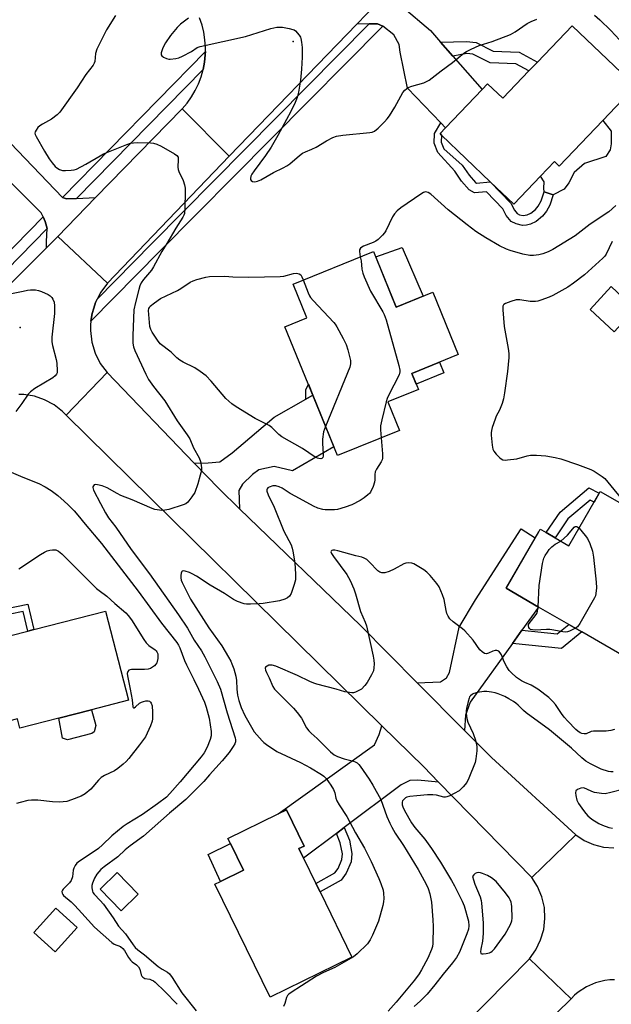
# Model space of a CAD drawing. Units: inches. Extents: x 1291765 to 1297765, y 545449 to 549449.
# Drawn here: x 1292605 to 1292823, y 545884 to 546247 of the extents above; entities that cross this region are included whole.
import ezdxf

# ---------------------------------------------------------------- set-up
doc = ezdxf.new("R2010")
doc.units = ezdxf.units.IN
doc.header["$MEASUREMENT"] = 0
for name, color, linetype in [('BLDG-Footprint', 5, 'Continuous'), ('CULTRL-Pad', 6, 'Continuous'), ('ELEV-Spot Elevation', 7, 'Continuous'), ('TRANS-Driveway', 251, 'Continuous'), ('TRANS-Non Street Sidewalk', 7, 'Continuous'), ('TRANS-Road', 130, 'Continuous'), ('TRANS-Street Sidewalk', 7, 'Continuous'), ('Undefined', 1, 'Continuous')]:
    doc.layers.add(name, color=color, linetype=linetype)

msp = doc.modelspace()

# ---------------------------------------------------------------- linework, layer by layer
at = {"layer": 'BLDG-Footprint'}
for points, elevation in [([(1292832.39, 546222.64), (1292820.36, 546210.04), (1292804.25, 546193.17), (1292802.49, 546194.85), (1292797.31, 546189.42), (1292787.48, 546179.14), (1292778.78, 546187.39), (1292760.79, 546204.63), (1292760.23, 546205.16), (1292762.24, 546207.27), (1292775.74, 546221.4), (1292777.82, 546223.58), (1292783.43, 546218.22), (1292793.07, 546228.31), (1292796.22, 546231.6), (1292809, 546244.98)], 487.85), ([(1292735.71, 546161.67), (1292744.1, 546141.07), (1292757.58, 546146.56), (1292766.93, 546123.6), (1292749.8, 546116.62), (1292752.24, 546110.62), (1292741.01, 546106.05), (1292745.28, 546095.55), (1292722.37, 546086.22), (1292702.99, 546133.82), (1292711.1, 546137.12), (1292706.02, 546149.58)], 507.96), ([(1292832.36, 546140.38), (1292824.53, 546131.96), (1292815.64, 546140.23), (1292823.48, 546148.65)], 482.4), ([(1292834.22, 546064.48), (1292826.78, 546051.57), (1292853.32, 546036.27), (1292836.62, 546007.28), (1292812.64, 546021.1), (1292807.84, 546023.86), (1292796.65, 546030.31), (1292784.65, 546037.23), (1292796.67, 546058.08), (1292797.24, 546059.08), (1292797.68, 546058.83), (1292799.49, 546057.79), (1292802.78, 546055.89), (1292807.86, 546052.97), (1292819.41, 546073.01)], 485.98), ([(1292636.73, 546028.82), (1292645.19, 545995.92), (1292631.51, 545992.4), (1292619.45, 545989.3), (1292605.03, 545985.59), (1292604.16, 545988.97), (1292586.51, 545984.43), (1292577.57, 546019.21), (1292578.65, 546019.49), (1292597.14, 546024.25), (1292600.34, 546025.07), (1292601.7, 546019.81), (1292608.04, 546021.44), (1292610.23, 546022)], 493.24), ([(1292727.67, 545900.94), (1292697.47, 545886.23), (1292677.14, 545927.98), (1292679.18, 545928.97), (1292687.62, 545933.09), (1292682.84, 545942.92), (1292681.89, 545944.86), (1292700.45, 545953.9), (1292703.55, 545955.41), (1292710.07, 545942.03), (1292708.13, 545941.08), (1292709.83, 545937.58), (1292714.37, 545928.25), (1292715.92, 545925.09)], 487.67), ([(1292648.77, 545924.3), (1292642.45, 545918.13), (1292634.72, 545926.05), (1292641.04, 545932.22)], 487.53), ([(1292626.21, 545911.94), (1292618.13, 545903.02), (1292610.28, 545910.13), (1292618.36, 545919.05)], 491.34)]:
    msp.add_lwpolyline(points, close=True, dxfattribs=dict(at, elevation=elevation))
at = {"layer": 'CULTRL-Pad'}
for points in [[(1292813.62, 546194.1), (1292809.72, 546190.81), (1292807.86, 546186.96), (1292806.03, 546184.66), (1292802.01, 546182.49), (1292798.64, 546183.61), (1292798.54, 546185.01), (1292798.69, 546187.33), (1292797.31, 546189.42), (1292802.49, 546194.85), (1292804.25, 546193.17), (1292820.36, 546210.04), (1292823.47, 546206.1), (1292823.41, 546201.43), (1292823.11, 546199.19), (1292821.47, 546196.7)], [(1292754.02, 546145.11), (1292744.1, 546141.07), (1292736.55, 546159.62), (1292746.32, 546163.13)], [(1292761.69, 546116.77), (1292751.44, 546112.6), (1292749.8, 546116.62), (1292760.05, 546120.8)], [(1292631.72, 545983.63), (1292622.68, 545981.31), (1292620.84, 545981.91), (1292619.45, 545989.3), (1292631.51, 545992.4), (1292633.15, 545986.61), (1292632.54, 545984.2)], [(1292687.62, 545933.09), (1292679.18, 545928.97), (1292674.63, 545938.95), (1292682.84, 545942.92)]]:
    msp.add_lwpolyline(points, close=True, dxfattribs=at)
at = {"layer": 'ELEV-Spot Elevation'}
for p in [(1292705.98, 546239.19, 486.62), (1292605.24, 546133.56, 490.85)]:
    msp.add_point(p, dxfattribs=at)
at = {"layer": 'TRANS-Driveway'}
for points in [[(1292745, 546256.64), (1292745.36, 546252.97), (1292746.3, 546252.16), (1292756.71, 546243.22), (1292760.47, 546238.9), (1292764.93, 546233.79), (1292775.74, 546221.4), (1292762.24, 546207.27), (1292760.48, 546209.11), (1292748.18, 546221.92), (1292745.48, 546235.18), (1292745.2, 546238.06), (1292743.2, 546241.59), (1292739.06, 546244.85), (1292737.13, 546245.74), (1292734.12, 546245.67), (1292729.5, 546245.56), (1292740.28, 546256.73), (1292746.41, 546263.07)], [(1292577.75, 546238.69), (1292583.08, 546233.02), (1292584.05, 546231.97), (1292592.44, 546218.35), (1292598.8, 546204.57), (1292620.77, 546181.61), (1292622.34, 546181.03), (1292626.05, 546181.2), (1292633.04, 546181.51), (1292619.1, 546167.19), (1292614.94, 546163.02), (1292614.89, 546165.37), (1292615.18, 546170.1), (1292614.39, 546172.71), (1292613.67, 546174.37), (1292612.98, 546175.96), (1292558.2, 546230.39), (1292572.13, 546244.68)], [(1292686.21, 546066.61), (1292678.63, 546073.93), (1292669.42, 546083.5), (1292674.58, 546083.58), (1292678.94, 546083.96), (1292683.45, 546087.28), (1292698.97, 546100.48), (1292710.71, 546107.06), (1292713.3, 546108.51), (1292721.05, 546089.47), (1292705.8, 546080.58), (1292698.96, 546082.19), (1292693.39, 546080.95), (1292690.97, 546079.24), (1292687.33, 546075.69), (1292685.89, 546073.31)], [(1292790.48, 546021.72), (1292787.01, 546016.89), (1292771.37, 545995.11), (1292769.63, 545990.38), (1292769.27, 545984.7), (1292751.76, 546002.35), (1292760.4, 546002.66), (1292762.69, 546004.18), (1292763.78, 546006.08), (1292767.32, 546022.86), (1292773.36, 546033.02), (1292790.15, 546059.22), (1292795.39, 546055.87), (1292784.65, 546037.23), (1292796.65, 546030.31)], [(1292759.7, 545965.64), (1292752.01, 545966.35), (1292749.03, 545966.27), (1292745.91, 545964.69), (1292724.87, 545948.88), (1292721.96, 545946.69), (1292709.83, 545937.58), (1292708.13, 545941.08), (1292710.07, 545942.03), (1292703.55, 545955.41), (1292700.45, 545953.9), (1292736.04, 545979.44), (1292737.82, 545983.27), (1292738.78, 545986.43), (1292754.22, 545971.24)]]:
    msp.add_lwpolyline(points, close=True, dxfattribs=at)
at = {"layer": 'TRANS-Non Street Sidewalk'}
for points in [[(1292764.93, 546233.79), (1292760.47, 546238.9), (1292770.03, 546239.18), (1292773.63, 546238.8), (1292779.81, 546235.67), (1292789.43, 546235.3), (1292796.22, 546231.6), (1292793.07, 546228.31), (1292788.2, 546230.96), (1292778.73, 546231.29), (1292772.37, 546234.52), (1292770.2, 546234.74)], [(1292762.24, 546207.27), (1292760.23, 546205.16), (1292760.79, 546204.63), (1292760.61, 546202.04), (1292761.66, 546199.57), (1292768.42, 546193.45), (1292771.01, 546189.84), (1292773.31, 546187.14), (1292773.76, 546186.88), (1292778.78, 546187.39), (1292786.41, 546179.51), (1292787.71, 546176.9), (1292788.69, 546175.68), (1292789.61, 546175.22), (1292791, 546174.9), (1292792.37, 546175.1), (1292793.72, 546175.74), (1292795.54, 546177.19), (1292796.44, 546178.38), (1292797.55, 546180.34), (1292798.64, 546183.61), (1292802.01, 546182.49), (1292800.78, 546178.79), (1292799.51, 546176.51), (1292798.13, 546174.64), (1292795.69, 546172.7), (1292793.67, 546171.7), (1292792.16, 546171.37), (1292790.66, 546171.26), (1292788.34, 546171.78), (1292786.57, 546172.65), (1292784.71, 546174.97), (1292783.48, 546177.43), (1292777.4, 546183.66), (1292772.97, 546183.24), (1292771.01, 546184.37), (1292768.21, 546187.64), (1292765.65, 546191.23), (1292759.41, 546198.17), (1292758.04, 546201.58), (1292758.16, 546205.21), (1292760.48, 546209.11)], [(1292713.3, 546108.51), (1292710.71, 546107.06), (1292710.67, 546110.49), (1292711.63, 546112.61)], [(1292819.03, 546072.35), (1292817.13, 546069.06), (1292815.67, 546069.83), (1292807.47, 546062.84), (1292802.78, 546055.89), (1292799.49, 546057.79), (1292804.62, 546065.39), (1292815.16, 546074.37)], [(1292596.54, 546026.67), (1292595.99, 546028.86), (1292607.99, 546031.36), (1292610.23, 546022), (1292608.04, 546021.44), (1292606.31, 546028.71)], [(1292787.01, 546016.89), (1292790.48, 546021.72), (1292803.49, 546020.35), (1292807.84, 546023.86), (1292812.64, 546021.1), (1292805.06, 546014.99)], [(1292721.96, 545946.69), (1292724.87, 545948.88), (1292726.75, 545944.2), (1292727.72, 545939.33), (1292727.46, 545936.24), (1292725.64, 545932), (1292723.7, 545929.44), (1292715.92, 545925.09), (1292714.37, 545928.25), (1292721.34, 545932.16), (1292722.58, 545933.78), (1292724, 545937.1), (1292724.17, 545939.13), (1292723.36, 545943.19)]]:
    msp.add_lwpolyline(points, close=True, dxfattribs=at)
at = {"layer": 'TRANS-Road'}
for points in [[(1292740.28, 546256.73), (1292729.5, 546245.56), (1292682.36, 546196.78), (1292665.01, 546214.35), (1292666.82, 546216.45), (1292668.44, 546218.7), (1292669.85, 546221.08), (1292671.06, 546223.58), (1292672.04, 546226.17), (1292672.81, 546228.87), (1292673.32, 546231.55), (1292673.56, 546234.31), (1292673.62, 546235.54), (1292673.65, 546237.07), (1292673.45, 546239.84), (1292673.02, 546242.58), (1292672.35, 546245.26), (1292671.44, 546247.88)], [(1292584.36, 546132.6), (1292614.94, 546163.02), (1292619.1, 546167.19), (1292637.48, 546149.95), (1292634.94, 546146.55), (1292633.64, 546144.06), (1292633.05, 546142.75), (1292632.35, 546140.75), (1292631.75, 546138.72), (1292631.35, 546135.9), (1292631.19, 546134.51), (1292631.18, 546132.39), (1292631.69, 546128.18), (1292632.91, 546124.11), (1292634.79, 546120.31), (1292637.29, 546116.88), (1292622.18, 546101.12), (1292620.8, 546102.53), (1292617.7, 546104.98), (1292614.23, 546106.87), (1292610.49, 546108.14), (1292606.59, 546108.76), (1292604.66, 546108.77)], [(1292824.72, 545892.63), (1292822.91, 545892.57), (1292821.11, 545892.37), (1292817.59, 545891.5), (1292814.27, 545890.06), (1292811.24, 545888.09), (1292809.85, 545886.92), (1292808.62, 545885.62), (1292793.26, 545900.43), (1292795.62, 545903.72), (1292797.4, 545907.37), (1292798.53, 545911.27), (1292798.99, 545915.3), (1292798.76, 545919.35), (1292797.85, 545923.3), (1292796.29, 545927.05), (1292794.11, 545930.47), (1292810.38, 545946.15), (1292813.51, 545944.06), (1292816.95, 545942.56), (1292820.6, 545941.66), (1292824.36, 545941.42)]]:
    msp.add_lwpolyline(points, dxfattribs=at)
for points in [[(1292682.36, 546196.78), (1292637.48, 546149.95), (1292619.1, 546167.19), (1292633.04, 546181.51), (1292665.01, 546214.35)], [(1292669.42, 546083.5), (1292678.63, 546073.93), (1292686.21, 546066.61), (1292730.86, 546023.43), (1292751.76, 546002.35), (1292769.27, 545984.7), (1292779.21, 545974.68), (1292810.38, 545946.15), (1292794.11, 545930.47), (1292759.7, 545965.64), (1292754.22, 545971.24), (1292738.78, 545986.43), (1292622.18, 546101.12), (1292637.29, 546116.88)], [(1292808.62, 545885.62), (1292727.56, 545806.28), (1292690.26, 545769.2), (1292673.23, 545752.27), (1292666.01, 545745.1), (1292644.16, 545722.49), (1292624.3, 545701.94), (1292597.09, 545673.79), (1292583.14, 545685.98), (1292601.16, 545704.77), (1292643.18, 545746.17), (1292650.31, 545753.2), (1292661.46, 545765.2), (1292672.61, 545777.19), (1292690.37, 545796.3), (1292699.62, 545806.25), (1292760.37, 545867.02), (1292793.26, 545900.43)]]:
    msp.add_lwpolyline(points, close=True, dxfattribs=at)
at = {"layer": 'TRANS-Street Sidewalk'}
for points in [[(1292739.06, 546244.85), (1292656.67, 546161.68), (1292631.35, 546135.9), (1292631.75, 546138.72), (1292632.35, 546140.75), (1292633.05, 546142.75), (1292633.64, 546144.06), (1292653.76, 546164.55), (1292734.12, 546245.67), (1292737.13, 546245.74)], [(1292672.81, 546228.87), (1292626.05, 546181.2), (1292622.34, 546181.03), (1292620.77, 546181.61), (1292673.62, 546235.54), (1292673.56, 546234.31), (1292673.32, 546231.55)], [(1292615.18, 546170.1), (1292575.23, 546129.34), (1292572.42, 546130.47), (1292571.53, 546131.38), (1292613.67, 546174.37), (1292614.39, 546172.71)]]:
    msp.add_lwpolyline(points, close=True, dxfattribs=at)
at = {"layer": 'Undefined'}
for points, elevation in [([(1292640.46, 546248.84), (1292637.12, 546243.48), (1292635.57, 546240.57), (1292633.49, 546236.3), (1292632.99, 546234.75), (1292632.71, 546231.85), (1292632.48, 546231.12), (1292632.12, 546230.42), (1292629.44, 546227.02), (1292626.2, 546222.08), (1292619.89, 546213.07), (1292618.86, 546212.07), (1292616.78, 546210.46), (1292613.41, 546208.62), (1292612.42, 546207.99), (1292611.78, 546207.38), (1292611.05, 546206.47), (1292610.69, 546205.76), (1292610.65, 546205.28), (1292610.77, 546204.8), (1292611.12, 546204.06), (1292614.2, 546198.69), (1292615.95, 546195.89), (1292616.99, 546194.42), (1292618.11, 546193.04), (1292618.76, 546192.46), (1292619.76, 546191.91), (1292620.84, 546191.59), (1292621.98, 546191.54), (1292624.01, 546191.65), (1292625.15, 546191.8), (1292626, 546192.07), (1292629.49, 546193.88), (1292634.7, 546196.96), (1292635.99, 546197.65), (1292644.58, 546201.17), (1292645.94, 546201.59), (1292647.01, 546201.8), (1292648.5, 546201.85), (1292653.3, 546201.71), (1292654.45, 546201.58), (1292655.72, 546201.26), (1292657.27, 546200.55), (1292662.18, 546197.71), (1292663.09, 546197.05), (1292663.5, 546196.42), (1292663.6, 546195.64), (1292663.45, 546192.78), (1292663.55, 546191.94), (1292663.84, 546191.13), (1292665.33, 546187.9), (1292665.88, 546186.2), (1292666.13, 546185.05), (1292666.18, 546183.95), (1292666.05, 546177.38), (1292665.86, 546175.71), (1292665.62, 546175.01), (1292665.24, 546174.27), (1292662.63, 546170.28), (1292659.34, 546164.63), (1292657.46, 546161.6), (1292654.46, 546155.91), (1292653.64, 546154.77), (1292650.7, 546151.22), (1292649.94, 546150.04), (1292649.44, 546148.99), (1292649, 546147.61), (1292647.79, 546142.82), (1292647.19, 546140.03), (1292646.84, 546130.58), (1292646.86, 546127.74), (1292647.06, 546126.42), (1292647.52, 546125.1), (1292651.55, 546116.36), (1292652.61, 546114.33), (1292654.48, 546111.72), (1292658.59, 546106.42), (1292663.19, 546099.11), (1292666.92, 546093.85), (1292667.79, 546092.43), (1292669.25, 546089.14), (1292671.25, 546085.44), (1292671.75, 546084.11), (1292672.08, 546082.7), (1292672.19, 546081.56), (1292672.1, 546080.73), (1292671.72, 546079.07), (1292670.82, 546075.76), (1292669.69, 546072.61), (1292668.65, 546070.95), (1292667.06, 546068.98), (1292666.41, 546068.48), (1292665.36, 546068.03), (1292660.07, 546066.37), (1292658.66, 546066.05), (1292657.53, 546066.02), (1292655.82, 546066.16), (1292654.98, 546066.31), (1292653.9, 546066.67), (1292646.51, 546069.84), (1292642.39, 546071.52), (1292640.96, 546072.25), (1292637.38, 546074.28), (1292635.48, 546075.04), (1292633.81, 546075.49), (1292633.03, 546075.56), (1292632.58, 546075.42), (1292632.23, 546075.11), (1292632.03, 546074.7), (1292632.01, 546074.46), (1292632.3, 546073.46), (1292634.83, 546068.5), (1292636.71, 546065.14), (1292637.85, 546063.27), (1292640.5, 546059.86), (1292646.23, 546051.53), (1292652.98, 546042.56), (1292663.68, 546027.38), (1292666.98, 546022.45), (1292669.4, 546018.11), (1292672.11, 546014.11), (1292673.41, 546011.93), (1292677.97, 546002.82), (1292679.17, 546000)], 488), ([(1292667.35, 546247.77), (1292664.42, 546245.55), (1292663.15, 546244.31), (1292660.73, 546241.35), (1292658.84, 546238.64), (1292657.93, 546236.88), (1292657.25, 546234.98), (1292657.26, 546234.27), (1292657.52, 546233.89), (1292658.16, 546233.42), (1292659.2, 546232.9), (1292660.04, 546232.65), (1292660.61, 546232.61), (1292662.68, 546232.86), (1292663.73, 546233.16), (1292665.16, 546233.81), (1292668.43, 546235.49), (1292670.61, 546236.92), (1292671.62, 546237.38), (1292688.44, 546241.05), (1292697.73, 546243.96), (1292698.84, 546244.25), (1292700.02, 546244.44), (1292701.21, 546244.52), (1292702.1, 546244.44), (1292704.47, 546244.03), (1292705.9, 546243.67), (1292706.41, 546243.44), (1292706.86, 546243.1), (1292708.19, 546241.56), (1292708.66, 546240.82), (1292708.87, 546240.3), (1292709.14, 546238.93), (1292709.3, 546236.92), (1292709.29, 546233.35), (1292709.11, 546229.01), (1292708.72, 546224.85), (1292707.99, 546220.52), (1292707.54, 546218.54), (1292706.79, 546216.68), (1292705.19, 546213.29), (1292700.35, 546204.44), (1292697.88, 546200.16), (1292695.85, 546197.02), (1292691.6, 546191.37), (1292690.78, 546190.16), (1292690.43, 546189.4), (1292690.25, 546188.64), (1292690.25, 546188.19), (1292690.44, 546187.83), (1292691.05, 546187.5), (1292691.82, 546187.39), (1292692.85, 546187.6), (1292694.09, 546188.13), (1292698.69, 546190.75), (1292702.37, 546192.53), (1292703.63, 546193.22), (1292704.78, 546194.04), (1292708.33, 546197.08), (1292709.46, 546197.88), (1292710.59, 546198.47), (1292712.9, 546199.41), (1292714.52, 546200.19), (1292718.3, 546202.51), (1292720.63, 546203.74), (1292722.02, 546204.16), (1292724.32, 546204.58), (1292734.38, 546205.59), (1292735.24, 546205.74), (1292736.02, 546206.06), (1292737.37, 546207.17), (1292739.72, 546209.47), (1292740.73, 546210.56), (1292741.56, 546211.74), (1292743.55, 546214.97), (1292746.55, 546220.3), (1292747.26, 546221.15), (1292748.51, 546222.15), (1292749.77, 546222.73), (1292754.25, 546223.92), (1292755.24, 546224.35), (1292756.18, 546224.87), (1292760.71, 546228.4), (1292764.84, 546231.37), (1292769, 546234.83), (1292769.96, 546235.46), (1292771.76, 546236.39), (1292774.64, 546237.7), (1292779.47, 546239.21), (1292786.27, 546241.73), (1292787.98, 546242.73), (1292792.44, 546245.8), (1292793.87, 546246.53), (1292796, 546247.45)], 486), ([(1292817.25, 546248.91), (1292819.31, 546247.18), (1292823.33, 546243.2), (1292826.53, 546239.82)], 486), ([(1292825.18, 546178.64), (1292822.55, 546176.29), (1292815.63, 546171.74), (1292810.14, 546167.39), (1292801.89, 546162.36), (1292800.12, 546161.46), (1292798.17, 546160.73), (1292796.76, 546160.33), (1292794.78, 546160.14), (1292793.35, 546160.18), (1292790.77, 546160.69), (1292786.16, 546162.02), (1292784.78, 546162.52), (1292782.18, 546163.72), (1292777.16, 546166.62), (1292773.5, 546168.98), (1292770.21, 546171.44), (1292763.27, 546177.03), (1292756.82, 546182.76), (1292755.87, 546183.39), (1292755.37, 546183.57), (1292754.87, 546183.62), (1292754.12, 546183.38), (1292753.13, 546182.78), (1292745.79, 546177.74), (1292744.4, 546176.66), (1292743.48, 546175.59), (1292742.68, 546174.41), (1292740.21, 546169.23), (1292739.77, 546168.5), (1292739.05, 546167.66), (1292737.41, 546166.11), (1292736.52, 546165.45), (1292735.5, 546164.96), (1292731.93, 546163.61), (1292731.36, 546163.28), (1292730.86, 546162.79), (1292730.54, 546162.2), (1292730.48, 546161.67), (1292730.81, 546159.68)], 486), ([(1292823.85, 546165.33), (1292821.62, 546160.65), (1292821.13, 546159.94), (1292820.38, 546159.13), (1292813.62, 546152.98), (1292809.58, 546149.91), (1292807.46, 546148.42), (1292801.85, 546145.31), (1292800.51, 546144.75), (1292797.46, 546143.66), (1292796.34, 546143.31), (1292795.5, 546143.14), (1292793.51, 546143.12), (1292789.75, 546143.74), (1292788.89, 546143.78), (1292788.33, 546143.71), (1292786.36, 546143.14), (1292784.46, 546142.46), (1292783.82, 546142.06), (1292783.66, 546141.88), (1292783.49, 546141.44), (1292783.45, 546140.09), (1292783.91, 546133.98), (1292785.43, 546125.78), (1292785.63, 546123.89), (1292785.6, 546122.49), (1292785.12, 546117.34), (1292784.06, 546109.45), (1292783.67, 546107.16), (1292783.15, 546105.49), (1292782.23, 546103.01), (1292781.01, 546100.76), (1292780.55, 546099.7), (1292779.51, 546096.67), (1292779.22, 546095.55), (1292779.14, 546094.69), (1292779.17, 546093.82), (1292779.47, 546090.03), (1292779.72, 546088.62), (1292780.08, 546087.88), (1292780.97, 546086.77), (1292782.16, 546085.52), (1292782.78, 546084.99), (1292783.49, 546084.67), (1292784.3, 546084.6), (1292785.15, 546084.66), (1292788.6, 546085.08), (1292792.47, 546086.16), (1292793.59, 546086.34), (1292795.89, 546086.36), (1292799.34, 546086.2), (1292802.81, 546085.58), (1292804.81, 546085.08), (1292811, 546082.95), (1292815.88, 546081.1), (1292817.18, 546080.43), (1292818.68, 546079.5), (1292820.16, 546078.53), (1292821.06, 546077.79), (1292822.23, 546076.47), (1292828.36, 546068.93)], 484), ([(1292730.81, 546159.68), (1292731.07, 546158.2), (1292731.39, 546155.04), (1292731.72, 546153.64), (1292732.23, 546152.28), (1292734.56, 546146.94), (1292739.08, 546139.34), (1292739.62, 546138.3), (1292740.36, 546136.39), (1292745.04, 546119.56), (1292745.43, 546117.85), (1292745.43, 546117.14), (1292745.09, 546116.06), (1292741.21, 546108.43), (1292740.75, 546107.38), (1292740.34, 546106.09), (1292738.75, 546099.48), (1292738.31, 546097.23), (1292738.28, 546095.8), (1292738.51, 546092.79)], 486), ([(1292717.97, 546097.04), (1292717.27, 546095.06), (1292716.78, 546092.3), (1292716.79, 546090.87), (1292717.14, 546086.79), (1292717.11, 546085.99), (1292716.97, 546085.54), (1292716.63, 546085.22), (1292716.17, 546085.09), (1292715.46, 546085.14), (1292714.97, 546085.28), (1292714.17, 546085.68), (1292709.42, 546088.87), (1292701.77, 546093.16), (1292700.69, 546094.05), (1292698.07, 546096.64), (1292697.17, 546097.35), (1292692.03, 546099.99), (1292685.02, 546104.21), (1292683.32, 546105.33), (1292681.2, 546107.37), (1292675.69, 546113.78), (1292673.89, 546115.64), (1292671.61, 546117.36), (1292669.72, 546118.65), (1292665.44, 546120.72), (1292664.16, 546121.46), (1292663, 546122.38), (1292660.92, 546124.4), (1292656.95, 546127.51), (1292655.86, 546128.87), (1292653.94, 546131.8), (1292653.39, 546132.82), (1292653.09, 546133.92), (1292652.66, 546138.33), (1292652.6, 546139.78), (1292652.73, 546140.58), (1292652.92, 546140.96), (1292653.25, 546141.38), (1292654.75, 546142.65), (1292657.03, 546144.29), (1292663.25, 546147.2), (1292664.52, 546147.93), (1292668, 546150.32), (1292669.02, 546150.81), (1292670.38, 546151.26), (1292673.71, 546152.2), (1292675.13, 546152.44), (1292680.72, 546152.55), (1292683.77, 546152.23), (1292689.67, 546152.14), (1292701.16, 546152.41), (1292702.55, 546152.54), (1292706.18, 546153.46), (1292707.29, 546153.58), (1292708.18, 546153.42), (1292708.81, 546152.98), (1292709.23, 546152.29), (1292709.73, 546151.1)], 488), ([(1292709.73, 546151.1), (1292711.57, 546146.32), (1292712.05, 546145.27), (1292712.42, 546144.66), (1292713.38, 546143.52), (1292720.98, 546135.45), (1292721.55, 546134.75), (1292722.16, 546133.79), (1292724.5, 546129.5), (1292725.58, 546127.24), (1292726.2, 546125.32), (1292727.12, 546121.42), (1292727.17, 546120.15), (1292726.88, 546118.9), (1292717.97, 546097.04)], 488), ([(1292597.09, 546145.1), (1292606.31, 546147.01), (1292607.92, 546147.32), (1292609.06, 546147.44), (1292610.85, 546147.43), (1292612.02, 546147.24), (1292613.12, 546146.82), (1292615.57, 546145.68), (1292616.32, 546145.24), (1292616.92, 546144.67), (1292617.32, 546143.96), (1292617.7, 546142.9), (1292617.89, 546141.52), (1292617.92, 546138.72), (1292616.93, 546130.02), (1292616.85, 546128.3), (1292617.08, 546126.87), (1292618.44, 546121.75), (1292618.73, 546120.32), (1292618.92, 546117.53), (1292618.83, 546116.75), (1292618.65, 546116.29), (1292618.18, 546115.71), (1292617.28, 546115.01), (1292610.6, 546110.98), (1292609.02, 546109.82), (1292608.12, 546108.87), (1292605.85, 546105.53), (1292603.56, 546102.54)], 490), ([(1292738.51, 546092.79), (1292738.98, 546086.91), (1292738.96, 546085.26), (1292738.83, 546084.73), (1292738.48, 546083.97), (1292736.83, 546081.28), (1292736.34, 546080.28), (1292736.14, 546079.26), (1292736.16, 546077.25), (1292736.09, 546076.4), (1292735.55, 546074.8), (1292734.53, 546072.75), (1292734.2, 546072.3), (1292733.6, 546071.69), (1292732.21, 546070.63), (1292730.75, 546069.65), (1292727.71, 546068.08), (1292725.24, 546067.16), (1292722.41, 546066.34), (1292721.28, 546066.22), (1292719.27, 546066.15), (1292717.85, 546066.16), (1292717.01, 546066.27), (1292715.12, 546066.84), (1292713.55, 546067.52), (1292706.95, 546071.07), (1292704.93, 546072.26), (1292701.97, 546074.15), (1292700.85, 546074.73), (1292699.57, 546075.06), (1292698.47, 546075.04), (1292697.11, 546074.62), (1292696.69, 546074.33), (1292696.43, 546073.98), (1292696.3, 546073.56), (1292696.32, 546073.05), (1292696.75, 546071.71), (1292697.23, 546070.63), (1292698.36, 546068.58), (1292698.98, 546067.24), (1292702.6, 546058.31), (1292705.24, 546053.23), (1292705.67, 546052.06), (1292705.93, 546050.92), (1292706.6, 546046.58), (1292706.82, 546042.4), (1292706.82, 546040.32), (1292706.42, 546038.63), (1292705.23, 546035.32), (1292704.68, 546034.36), (1292703.95, 546033.68), (1292702.93, 546033.18), (1292700.97, 546032.59), (1292694.91, 546031.64), (1292693.45, 546031.48), (1292690.24, 546031.32), (1292688.79, 546031.34), (1292687.95, 546031.5), (1292685.51, 546032.37), (1292683.94, 546033.13), (1292680.62, 546035.32), (1292675.41, 546038.43), (1292670.3, 546041.73), (1292668.77, 546042.63), (1292667.71, 546043.08), (1292666.1, 546043.58), (1292665.38, 546043.68), (1292665.01, 546043.58), (1292664.87, 546043.44), (1292664.63, 546042.78), (1292664.52, 546041.95), (1292664.51, 546041.07), (1292664.65, 546040.22), (1292664.98, 546039.41), (1292668.09, 546033.22), (1292674.83, 546022.59), (1292679.64, 546015.94), (1292682.17, 546011.81), (1292683, 546010.31), (1292683.42, 546009.32), (1292684.06, 546007.45), (1292684.8, 546004.77), (1292685.06, 546003.15), (1292685.24, 546000)], 486), ([(1292601.86, 546080.17), (1292606.24, 546078.23), (1292612.06, 546075.88), (1292614.42, 546074.7), (1292616.62, 546073.32), (1292619.11, 546071.44), (1292621.48, 546069.39), (1292622.96, 546068.04), (1292625.17, 546065.78), (1292626.53, 546064.28), (1292629.15, 546060.93), (1292635.19, 546053.81), (1292648.79, 546036.12), (1292657.36, 546024.32), (1292663.04, 546017.16), (1292663.69, 546016.2), (1292664.19, 546015.24), (1292665.87, 546010.61), (1292666.56, 546009.01), (1292667.44, 546007.18), (1292669.36, 546003.59), (1292671, 546000)], 490), ([(1292804.86, 546054.69), (1292807.28, 546056.8), (1292809.22, 546059.22), (1292809.78, 546059.77), (1292810.18, 546060), (1292810.6, 546060.06), (1292811, 546059.89), (1292811.57, 546059.41)], 486), ([(1292811.57, 546059.41), (1292813.86, 546056.75), (1292814.71, 546055.59), (1292815.55, 546053.74), (1292816.53, 546051), (1292816.92, 546048.67), (1292817.93, 546039.48), (1292818.08, 546037.41), (1292817.81, 546035.25), (1292817.59, 546034.47), (1292817.24, 546033.68), (1292811.82, 546024.24), (1292811, 546023.05), (1292810.28, 546022.46)], 486), ([(1292796.43, 546030.44), (1292796.9, 546038.26), (1292798.11, 546046.38), (1292798.56, 546048.36), (1292799.09, 546049.38), (1292799.89, 546050.61), (1292800.59, 546051.53), (1292801.52, 546052.54), (1292802.13, 546053.09), (1292802.71, 546053.48), (1292804.86, 546054.69)], 486), ([(1292604.67, 546044.47), (1292612.67, 546049.69), (1292614.19, 546050.59), (1292615.22, 546051.03), (1292616.11, 546051.3), (1292617.17, 546051.44), (1292618.32, 546051.42)], 492), ([(1292618.32, 546051.42), (1292619.35, 546050.88), (1292620.58, 546049.92), (1292633.42, 546037.16), (1292634.36, 546036.41), (1292637.22, 546034.38), (1292640.19, 546031.65), (1292644.2, 546028.17), (1292645.05, 546027.2), (1292646.25, 546025.53), (1292650.83, 546018.32), (1292651.67, 546017.11), (1292652.05, 546016.68), (1292652.68, 546016.15), (1292655.04, 546014.56), (1292655.43, 546014.17), (1292655.72, 546013.74), (1292656, 546013.02), (1292656.08, 546012.48), (1292656.03, 546011.33), (1292655.82, 546010.19), (1292655.64, 546009.67), (1292655.35, 546009.2), (1292654.75, 546008.6), (1292654.05, 546008.08), (1292653.3, 546007.63), (1292652.5, 546007.34), (1292651.06, 546007.23), (1292646.34, 546007.21), (1292645.38, 546006.95), (1292644.9, 546006.51), (1292644.73, 546005.8), (1292644.8, 546004.94), (1292645.84, 546000)], 492), ([(1292796.32, 546000), (1292793.9, 546001.49), (1292791.5, 546002.39), (1292790.32, 546002.99), (1292788.48, 546004.33), (1292786.52, 546006.07), (1292785.73, 546006.92), (1292784.91, 546008.16), (1292783.95, 546010.03), (1292782.95, 546012.71), (1292782.48, 546013.4), (1292781.91, 546013.96), (1292781.25, 546014.25), (1292780.54, 546014.22), (1292779.77, 546013.99), (1292778.15, 546013.24), (1292777.35, 546013.05), (1292776.64, 546013.2), (1292775.75, 546013.73), (1292775, 546014.56), (1292772.45, 546018.05), (1292769.41, 546021.49), (1292768.58, 546022.26), (1292765.15, 546024.82), (1292763.87, 546025.98), (1292763.22, 546026.9), (1292762.74, 546027.93), (1292762.46, 546029.05), (1292761.81, 546033.11), (1292761.2, 546034.78), (1292759.87, 546037.76), (1292759.06, 546038.99), (1292756.55, 546041.91), (1292755.34, 546043.14), (1292754.2, 546043.99), (1292750.54, 546046.28), (1292749.77, 546046.57), (1292748.71, 546046.63), (1292747.63, 546046.47), (1292746.84, 546046.22), (1292743.31, 546044.26), (1292741.46, 546043.48), (1292739.83, 546042.98), (1292739.29, 546042.91), (1292738.79, 546042.96), (1292738.04, 546043.22), (1292737.32, 546043.7), (1292734.19, 546046.92), (1292733.15, 546047.82), (1292732.21, 546048.39), (1292731.39, 546048.69), (1292729.2, 546049.2), (1292722.56, 546051.05), (1292721.43, 546051.29), (1292720.67, 546051.3), (1292720.27, 546051.18), (1292720.01, 546050.96), (1292719.95, 546050.65), (1292720.16, 546050.05), (1292720.9, 546048.94), (1292725.84, 546042.35), (1292727.04, 546040.11), (1292728.35, 546037), (1292728.99, 546035.15), (1292730.86, 546028.68), (1292732.62, 546024.67), (1292733.12, 546023.31), (1292735.54, 546012.12), (1292735.79, 546010.68), (1292735.88, 546009.28), (1292735.85, 546007.89), (1292735.66, 546006.8), (1292734.94, 546005.21), (1292733.36, 546002.38), (1292732.52, 546001.31), (1292731.29, 546000)], 484), ([(1292810.28, 546022.46), (1292808.08, 546021.37), (1292807.28, 546021.11), (1292806.73, 546021.03), (1292805.59, 546021.12), (1292802.21, 546021.78), (1292800.8, 546021.97), (1292799.61, 546021.98), (1292795.39, 546021.78), (1292794.34, 546021.86), (1292793.64, 546022.07), (1292793.28, 546022.33), (1292793.02, 546022.7), (1292792.88, 546023.38), (1292792.97, 546023.84), (1292793.5, 546024.72), (1292795.35, 546027), (1292795.99, 546027.97), (1292796.26, 546028.78), (1292796.43, 546030.44)], 486), ([(1292721.93, 546000), (1292714.79, 546001.8), (1292713.61, 546002.16), (1292712.15, 546002.79), (1292707.64, 546004.99), (1292699.63, 546008.43), (1292698.27, 546008.85), (1292697.55, 546008.89), (1292697.06, 546008.82), (1292696.35, 546008.52), (1292695.84, 546008.05), (1292695.72, 546007.67), (1292695.76, 546007.01), (1292696.12, 546006.07), (1292697.13, 546004.12), (1292698.55, 546000.96), (1292699.07, 546000)], 484), ([(1292645.84, 546000), (1292646.58, 545996.04), (1292646.8, 545993.5), (1292646.91, 545993.2), (1292647, 545993.12), (1292647.28, 545993.11), (1292647.82, 545993.39), (1292649.24, 545994.82), (1292649.95, 545995.23), (1292650.79, 545995.47), (1292651.66, 545995.62), (1292652.48, 545995.65), (1292652.96, 545995.52), (1292653.32, 545995.21), (1292653.59, 545994.77), (1292653.9, 545993.76), (1292654.09, 545991.5), (1292654.09, 545988.96), (1292653.91, 545988.11), (1292653.3, 545986.43), (1292652.15, 545983.67), (1292651.45, 545982.38), (1292649.23, 545979.36), (1292645.27, 545974.33), (1292644.34, 545973.22), (1292643.28, 545972.24), (1292641.25, 545970.62), (1292640.07, 545969.79), (1292636.32, 545968.06), (1292635.12, 545967.33), (1292634.13, 545966.35), (1292631.33, 545963.1), (1292629.2, 545961.31), (1292627.7, 545960.48), (1292624.18, 545959.04), (1292622.38, 545958.53), (1292619.72, 545958.21), (1292617.09, 545958.35), (1292611.68, 545958.96), (1292609.4, 545958.99), (1292607.99, 545958.81), (1292605.2, 545958.13), (1292603.84, 545957.7)], 492), ([(1292671, 546000), (1292673.26, 545995.11), (1292673.92, 545993.37), (1292674.94, 545989.31), (1292675.78, 545984.33), (1292675.75, 545982.75), (1292675.42, 545981.41), (1292674.3, 545978.58), (1292673.12, 545976.44), (1292672.05, 545975.03), (1292664.34, 545965.73), (1292660.52, 545961.41), (1292659.22, 545960.14), (1292655.93, 545957.62), (1292650.32, 545953.71), (1292644.7, 545950.25), (1292643.26, 545949.28), (1292639, 545945.78), (1292635.65, 545942.52), (1292634.09, 545941.15), (1292630.28, 545938.48), (1292627.06, 545936.44), (1292626.17, 545935.72), (1292625.45, 545934.86), (1292624.96, 545933.88), (1292624.79, 545933.07), (1292624.48, 545930.64), (1292624.04, 545929.31), (1292623.45, 545928.45), (1292621.09, 545926.13), (1292620.78, 545925.71), (1292620.6, 545925.28), (1292620.68, 545924.6), (1292620.91, 545924.15), (1292621.24, 545923.74), (1292624.04, 545921.37), (1292625.39, 545920.1), (1292627.91, 545917.22), (1292632.61, 545912.09), (1292639.01, 545906.43), (1292639.95, 545905.83), (1292642.21, 545904.87), (1292643.11, 545904.19), (1292643.69, 545903.42), (1292645.2, 545900.84), (1292645.88, 545899.88), (1292646.5, 545899.31), (1292648.21, 545898.15), (1292648.9, 545897.42), (1292649.35, 545896.53), (1292649.94, 545894.49), (1292650.17, 545894.01), (1292650.46, 545893.63), (1292650.83, 545893.32), (1292651.24, 545893.12), (1292653.08, 545892.81), (1292653.54, 545892.66), (1292654.42, 545892.21), (1292655.1, 545891.7), (1292658.67, 545888.33), (1292663.15, 545883.57)], 490), ([(1292679.17, 546000), (1292681.63, 545991.28), (1292684.61, 545982.02), (1292684.73, 545981.26), (1292684.68, 545980.53), (1292684.41, 545979.77), (1292683.83, 545978.79), (1292682.32, 545976.64), (1292679.78, 545973.52), (1292675.12, 545968.35), (1292672.98, 545965.81), (1292666.32, 545959.19), (1292660.3, 545954.17), (1292650.69, 545945.74), (1292645.76, 545942.14), (1292643.96, 545940.6), (1292641.29, 545938.04), (1292636.23, 545934.41), (1292635.03, 545933.36), (1292633.54, 545931.65), (1292632.66, 545930.17), (1292631.86, 545928.34), (1292631.68, 545927.5), (1292631.63, 545926.65), (1292631.85, 545925.41), (1292632.06, 545924.93), (1292632.51, 545924.23), (1292634.77, 545921.88), (1292635.91, 545920.54), (1292639.51, 545915.54), (1292641.57, 545912.39), (1292644.15, 545909.58), (1292646.91, 545905.55), (1292647.72, 545904.5), (1292648.59, 545903.7), (1292651.1, 545901.81), (1292656.2, 545897.5), (1292657.65, 545896.53), (1292659.55, 545895.49), (1292660.34, 545894.85), (1292661.32, 545893.54), (1292664.95, 545887.84), (1292670.23, 545881.14)], 488), ([(1292685.24, 546000), (1292685.46, 545997.75), (1292685.95, 545995.75), (1292686.79, 545993.24), (1292688.13, 545990.26), (1292689.09, 545988.49), (1292691.64, 545984.23), (1292692.53, 545983.08), (1292694.53, 545980.86), (1292695.17, 545980.24), (1292696.1, 545979.54), (1292700.03, 545976.98), (1292708.71, 545972.93), (1292712.47, 545970.93), (1292716.48, 545968.49), (1292717.39, 545967.78), (1292718.17, 545966.94), (1292719.87, 545964.55), (1292720.91, 545962.87), (1292721.44, 545961.64), (1292721.73, 545959.69), (1292722.13, 545958.7), (1292722.97, 545957.27), (1292725.88, 545952.95), (1292728.99, 545946.95), (1292732.31, 545941.24), (1292734.75, 545936.27), (1292737.68, 545930.01), (1292738.41, 545928.18), (1292739.21, 545925.78), (1292739.41, 545924.66), (1292739.47, 545922.63), (1292739.41, 545921.47), (1292739.13, 545920.05), (1292737.49, 545914.28), (1292735.34, 545909.17), (1292734.43, 545907.36), (1292733.4, 545905.95), (1292729.6, 545902.2), (1292728.25, 545901.08), (1292721.42, 545897.2), (1292717.21, 545895.37), (1292714.57, 545893.98), (1292709.1, 545890.35), (1292705.27, 545887.98), (1292704.37, 545887.33), (1292703.9, 545886.83), (1292703.53, 545886.15), (1292702.95, 545883.9), (1292702.4, 545882.79)], 486), ([(1292699.07, 546000), (1292706.12, 545992.91), (1292707.53, 545991.38), (1292709.1, 545989.23), (1292710.96, 545985.73), (1292711.8, 545984.59), (1292712.61, 545983.76), (1292714.83, 545981.79), (1292719.79, 545976.81), (1292721.1, 545975.71), (1292722.33, 545975.05), (1292724.8, 545974.2), (1292728.23, 545973.44), (1292728.94, 545973.15), (1292729.6, 545972.76), (1292730.21, 545972.21), (1292730.75, 545971.54), (1292734.11, 545966.79), (1292735.45, 545964.56), (1292738.37, 545959.23), (1292740.64, 545952.9), (1292741.67, 545950.47), (1292742.42, 545948.96), (1292743.68, 545946.83), (1292746.71, 545942.27), (1292752.13, 545933.37), (1292755.07, 545927.93), (1292755.85, 545926.36), (1292756.44, 545924.42), (1292757.09, 545921.3), (1292757.56, 545914.84), (1292757.65, 545912.35), (1292757.55, 545906), (1292757.41, 545904.88), (1292757.14, 545903.84), (1292755.68, 545900.63), (1292753.44, 545896.28), (1292752.52, 545894.81), (1292750.81, 545892.46), (1292744.05, 545884.39), (1292741.12, 545881.09)], 484), ([(1292731.29, 546000), (1292728.98, 545998.91), (1292728.25, 545998.67), (1292727.7, 545998.63), (1292725.12, 545999.01), (1292721.93, 546000)], 484), ([(1292824.17, 545969.42), (1292823.33, 545969.45), (1292822.49, 545969.58), (1292819.75, 545970.44), (1292815.82, 545972.34), (1292814.08, 545973.39), (1292812.62, 545974.57), (1292808.79, 545978.21), (1292800.72, 545984.94), (1292792.1, 545991.26), (1292791.1, 545992.11), (1292789.08, 545994.07), (1292788.23, 545994.77), (1292787.33, 545995.4), (1292785.62, 545996.41), (1292784.11, 545997.21), (1292781.73, 545998.26), (1292780.64, 545998.64), (1292779.26, 545998.91), (1292777.58, 545999.1), (1292776.44, 545999.11), (1292774.09, 545998.75), (1292772.68, 545998.37), (1292772.17, 545998.11), (1292771.52, 545997.55), (1292771.18, 545997.1), (1292770.94, 545996.59), (1292770.62, 545995.46), (1292770.06, 545992.84), (1292769.94, 545991.97), (1292769.92, 545991.11), (1292770.15, 545989.14), (1292770.49, 545987.77), (1292772.43, 545983.55), (1292773.37, 545981.1), (1292773.81, 545978.85), (1292773.82, 545977.14), (1292773.5, 545974.28), (1292773.21, 545972.87), (1292770.86, 545967.11), (1292770.09, 545965.52), (1292768.78, 545963.9), (1292767.3, 545962.44), (1292765.5, 545961.41), (1292763.9, 545960.63), (1292762.81, 545960.19), (1292762.26, 545960.07), (1292761.65, 545960.08), (1292758.96, 545960.8), (1292757.57, 545960.97), (1292755.58, 545960.95), (1292751.71, 545960.62), (1292749.09, 545960.33), (1292747.99, 545960.08), (1292747.51, 545959.85), (1292747.08, 545959.53), (1292746.72, 545959.15), (1292746.44, 545958.72), (1292746.3, 545958.26), (1292746.26, 545957.77), (1292746.31, 545957.26), (1292746.54, 545956.49), (1292747.17, 545955.19), (1292749.72, 545950.61), (1292750.97, 545948.85), (1292754.61, 545944.57), (1292757.13, 545941.1), (1292760.4, 545936.1), (1292764.53, 545929.31), (1292765.63, 545927.31), (1292768.42, 545921.67), (1292769.11, 545919.92), (1292770.72, 545914.26), (1292770.91, 545912.52), (1292770.76, 545911.28), (1292770.19, 545909.62), (1292767.39, 545902.85), (1292766.27, 545900.92), (1292764.8, 545898.86), (1292761.44, 545894.75), (1292758.36, 545890.82), (1292755.43, 545887.34), (1292753.06, 545884.81), (1292750.72, 545882.74)], 482), ([(1292824.68, 545985.11), (1292823.28, 545984.74), (1292821.59, 545984.49), (1292818.2, 545984.51), (1292816.86, 545984.44), (1292816.08, 545984.29), (1292814.18, 545983.51), (1292813.43, 545983.42), (1292812.64, 545983.57), (1292811.95, 545983.89), (1292811.1, 545984.47), (1292810.45, 545985.06), (1292807.4, 545988.21), (1292806.11, 545989.68), (1292805.09, 545990.99), (1292802.85, 545994.33), (1292801.88, 545995.44), (1292800.39, 545996.85), (1292796.32, 546000)], 484), ([(1292828.16, 545963.07), (1292823.26, 545961.79), (1292821.22, 545961.37), (1292819.82, 545961.4), (1292817.33, 545961.82), (1292816.25, 545962.17), (1292814.41, 545963.09), (1292813.64, 545963.38), (1292813.11, 545963.48), (1292812.28, 545963.39), (1292810.96, 545962.89), (1292810.42, 545962.41), (1292810.26, 545961.72), (1292810.36, 545960.64), (1292810.77, 545958.99), (1292811.43, 545957.71), (1292813.22, 545955.12), (1292814.1, 545954.01), (1292814.85, 545953.21), (1292816.31, 545951.96), (1292818.91, 545950.32), (1292820.18, 545949.73), (1292822.57, 545948.91), (1292823.96, 545948.67)], 480)]:
    msp.add_lwpolyline(points, dxfattribs=dict(at, elevation=elevation))
at = {"layer": 'Undefined', "elevation": 480}
msp.add_lwpolyline([(1292774.37, 545932.27), (1292773.78, 545932.17), (1292773.2, 545931.86), (1292772.71, 545931.41), (1292772.26, 545930.77), (1292772.56, 545929.52), (1292773.07, 545927.94), (1292775.07, 545923.23), (1292775.42, 545921.96), (1292775.61, 545920.91), (1292776.11, 545913.61), (1292776.23, 545909.76), (1292775.93, 545906.88), (1292775.26, 545903.99), (1292775.17, 545902.92), (1292775.25, 545902.5), (1292775.35, 545902.35), (1292775.7, 545902.2), (1292776.19, 545902.19), (1292777.31, 545902.34), (1292778.45, 545902.61), (1292778.98, 545902.83), (1292779.55, 545903.22), (1292780.33, 545904.1), (1292784.32, 545909.51), (1292786.25, 545913.11), (1292786.72, 545914.41), (1292786.82, 545915.43), (1292786.73, 545919.69), (1292786.65, 545920.52), (1292786.47, 545921.27), (1292786.1, 545922.22), (1292785.71, 545922.92), (1292784.44, 545924.69), (1292780.93, 545928.9), (1292779.28, 545930.24), (1292777.79, 545931.1), (1292775.97, 545931.95), (1292775.17, 545932.18)], close=True, dxfattribs=at)

doc.saveas('drawing.dxf')
